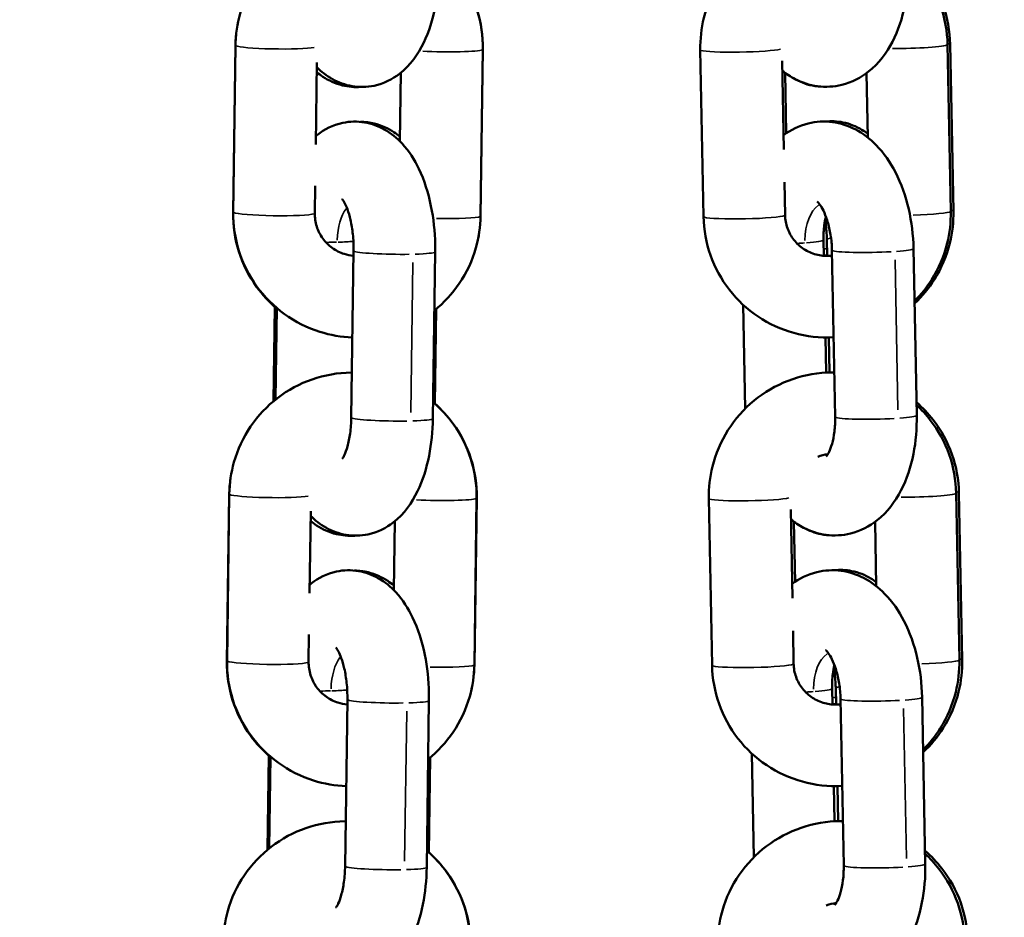
# Model space of a CAD drawing. Units: millimetres. Extents: x -3050 to 7565, y 4591 to 7199.
# Drawn here: x 6553 to 6626, y 6213 to 6279 of the extents above; entities that cross this region are included whole.
import ezdxf

# ---------------------------------------------------------------- set-up
doc = ezdxf.new("R2010")
doc.units = ezdxf.units.MM
doc.layers.add('MD_Visible', color=7, linetype='Continuous', lineweight=50)
doc.layers.add('MD_Visible Narrow', color=7, linetype='Continuous', lineweight=35)
doc.styles.get("Standard").update_dxf_attribs({"font": 'arial.ttf'})
doc.dimstyles.get("Standard").update_dxf_attribs({"dimtxt": 0.18, "dimasz": 0.18, "dimexe": 0.18, "dimexo": 0.0625, "dimgap": 0.09, "dimtad": 0, "dimtih": 1, "dimtoh": 1, "dimdec": 4, "dimzin": 0, "dimdsep": 46, "dimtxsty": 'Standard', "dimcen": 0.09, "dimadec": 0, "dimazin": 0, "dimtfac": 1, "dimtdec": 4, "dimtofl": 0, "dimtmove": 0, "dimatfit": 3, "dimfxl": 1, "dimtolj": 1, "dimtzin": 0, "dimarcsym": 0})

# ---------------------------------------------------------------- blocks, each defined once
blk = doc.blocks.new('CustomObjectsInViewport8_0')
at = {"layer": 'MD_Visible', "extrusion": (0, 1, 0)}
for p, q in [((6568.98, 6277.472), (6568.81, 6265.207)), ((6568.986, 6277.518), (6568.817, 6265.253)), ((6621.576, 6265.311), (6621.341, 6277.575)), ((6621.771, 6265.332), (6621.53, 6277.596)), ((6587.001, 6264.958), (6587.17, 6277.223)), ((6587.006, 6264.975), (6587.175, 6277.241)), ((6603.16, 6277.184), (6603.394, 6264.92)), ((6574.97, 6276.258), (6574.886, 6270.235)), ((6609.177, 6276.368), (6609.301, 6269.854)), ((6581.076, 6270.454), (6581.146, 6275.514)), ((6609.389, 6275.495), (6609.476, 6271.048)), ((6615.471, 6270.738), (6615.381, 6275.474)), ((6609.347, 6267.442), (6609.393, 6265.034)), ((6574.844, 6267.183), (6574.816, 6265.17)), ((6612.241, 6262.039), (6612.219, 6263.193)), ((6612.467, 6263.232), (6612.491, 6262.032)), ((6577.667, 6262.412), (6577.498, 6250.147)), ((6583.667, 6262.329), (6583.497, 6250.064)), ((6612.839, 6262.45), (6613.073, 6250.186)), ((6618.838, 6262.565), (6619.072, 6250.301)), ((6571.785, 6251.344), (6571.881, 6258.28)), ((6571.924, 6251.457), (6572.017, 6258.201)), ((6583.744, 6258.125), (6583.648, 6251.153)), ((6606.454, 6250.814), (6606.308, 6258.434)), ((6612.405, 6253.446), (6612.355, 6256.032)), ((6612.608, 6256.033), (6612.659, 6253.456)), ((6568.523, 6244.466), (6568.354, 6232.201)), ((6568.53, 6244.512), (6568.361, 6232.248)), ((6586.545, 6231.953), (6586.714, 6244.218)), ((6586.549, 6231.969), (6586.719, 6244.234)), ((6603.79, 6244.18), (6604.024, 6231.916)), ((6622.206, 6232.306), (6621.972, 6244.571)), ((6622.419, 6232.329), (6622.178, 6244.593)), ((6609.807, 6243.364), (6609.931, 6236.849)), ((6574.513, 6243.253), (6574.43, 6237.23)), ((6580.62, 6237.449), (6580.69, 6242.509)), ((6610.037, 6242.478), (6610.124, 6238.055)), ((6616.101, 6237.734), (6616.011, 6242.47)), ((6574.388, 6234.178), (6574.36, 6232.165)), ((6609.977, 6234.438), (6610.023, 6232.03)), ((6612.871, 6229.035), (6612.849, 6230.189)), ((6613.115, 6230.229), (6613.139, 6229.027)), ((6577.211, 6229.407), (6577.041, 6217.142)), ((6583.21, 6229.324), (6583.041, 6217.059)), ((6613.469, 6229.446), (6613.703, 6217.182)), ((6619.468, 6229.561), (6619.702, 6217.296)), ((6571.329, 6218.339), (6571.424, 6225.274)), ((6607.084, 6217.81), (6606.939, 6225.43)), ((6571.468, 6218.452), (6571.561, 6225.196)), ((6583.288, 6225.12), (6583.192, 6218.148)), ((6613.035, 6220.441), (6612.985, 6223.028)), ((6613.257, 6223.029), (6613.307, 6220.452))]:
    blk.add_line(p, q, dxfattribs=at)
at = {"layer": 'MD_Visible'}
for points, knots in [([(6578, 6286.454), (6577.978, 6286.453), (6577.956, 6286.453), (6576.964, 6286.44), (6575.996, 6286.27), (6574.164, 6285.635), (6573.3, 6285.17), (6571.763, 6283.992), (6571.091, 6283.279), (6570.004, 6281.678), (6569.591, 6280.79), (6569.112, 6279.098), (6568.997, 6278.308), (6568.986, 6277.518)], [6.306828, 6.306828, 6.306828, 6.306828, 6.314022, 6.314022, 6.634276, 6.634276, 6.954098, 6.954098, 7.273558, 7.273558, 7.59287, 7.59287, 7.853982, 7.853982, 7.853982, 7.853982]), ([(6612.38, 6286.463), (6612.194, 6286.465), (6612.007, 6286.462), (6610.852, 6286.404), (6609.891, 6286.2), (6608.08, 6285.499), (6607.231, 6285.003), (6605.73, 6283.769), (6605.08, 6283.031), (6604.044, 6281.388), (6603.658, 6280.483), (6603.234, 6278.771), (6603.145, 6277.977), (6603.16, 6277.184)], [6.248651, 6.248651, 6.248651, 6.248651, 6.310223, 6.310223, 6.63053, 6.63053, 6.951141, 6.951141, 7.271816, 7.271816, 7.592288, 7.592288, 7.853982, 7.853982, 7.853982, 7.853982]), ([(6587.17, 6277.223), (6587.184, 6278.191), (6587.041, 6279.162), (6586.457, 6281.01), (6586.016, 6281.888), (6585.021, 6283.264), (6584.524, 6283.803), (6583.97, 6284.275)], [4.712389, 4.712389, 4.712389, 4.712389, 5.0321003, 5.0321003, 5.3522411, 5.3522411, 5.5925218, 5.5925218, 5.5925218, 5.5925218]), ([(6587.175, 6277.241), (6587.189, 6278.209), (6587.046, 6279.179), (6586.461, 6281.025), (6586.02, 6281.901), (6585.059, 6283.227), (6584.606, 6283.725), (6584.105, 6284.167)], [4.712389, 4.712389, 4.712389, 4.712389, 5.0319502, 5.0319502, 5.3514254, 5.3514254, 5.5722427, 5.5722427, 5.5722427, 5.5722427]), ([(6621.53, 6277.596), (6621.511, 6278.565), (6621.336, 6279.53), (6620.69, 6281.355), (6620.22, 6282.215), (6619.267, 6283.439), (6618.864, 6283.866), (6618.424, 6284.249)], [4.712389, 4.712389, 4.712389, 4.712389, 5.0321896, 5.0321896, 5.351588, 5.351588, 5.5443833, 5.5443833, 5.5443833, 5.5443833]), ([(6621.341, 6277.575), (6621.323, 6278.544), (6621.148, 6279.509), (6620.503, 6281.334), (6620.033, 6282.194), (6619.134, 6283.353), (6618.795, 6283.722), (6618.427, 6284.061)], [4.712389, 4.712389, 4.712389, 4.712389, 5.0321203, 5.0321203, 5.3515264, 5.3515264, 5.5164057, 5.5164057, 5.5164057, 5.5164057]), ([(6618.442, 6283.305), (6618.46, 6282.344), (6618.382, 6281.386), (6618.012, 6279.52), (6617.718, 6278.614), (6616.858, 6276.962), (6616.3, 6276.199), (6614.975, 6275.149), (6614.309, 6274.794), (6612.989, 6274.468), (6612.37, 6274.435), (6611.186, 6274.594), (6610.624, 6274.783), (6609.787, 6275.214), (6609.476, 6275.42), (6609.191, 6275.646)], [1.570796, 1.570796, 1.570796, 1.570796, 1.944725, 1.944725, 2.327408, 2.327408, 2.697484, 2.697484, 2.958502, 2.958502, 3.162883, 3.162883, 3.368624, 3.368624, 3.50897, 3.50897, 3.50897, 3.50897]), ([(6583.954, 6283.069), (6583.941, 6282.14), (6583.849, 6281.219), (6583.49, 6279.416), (6583.219, 6278.539), (6582.413, 6276.88), (6581.877, 6276.078), (6580.526, 6275.031), (6579.892, 6274.7), (6578.651, 6274.437), (6578.091, 6274.425), (6577.038, 6274.604), (6576.549, 6274.789), (6575.673, 6275.276), (6575.292, 6275.582), (6574.965, 6275.91)], [1.570796, 1.570796, 1.570796, 1.570796, 1.944265, 1.944265, 2.333344, 2.333344, 2.73328, 2.73328, 2.972669, 2.972669, 3.146575, 3.146575, 3.320886, 3.320886, 3.506618, 3.506618, 3.506618, 3.506618]), ([(6578.19, 6274.455), (6577.744, 6274.426), (6577.287, 6274.468), (6576.321, 6274.705), (6575.829, 6274.933), (6575.249, 6275.315), (6575.1, 6275.426), (6574.96, 6275.542)], [3.1689934, 3.1689934, 3.1689934, 3.1689934, 3.3159377, 3.3159377, 3.4985358, 3.4985358, 3.5671127, 3.5671127, 3.5671127, 3.5671127]), ([(6612.236, 6274.475), (6611.958, 6274.475), (6611.679, 6274.503), (6610.892, 6274.659), (6610.414, 6274.855), (6609.965, 6275.122), (6609.928, 6275.145), (6609.892, 6275.168)], [3.2163549, 3.2163549, 3.2163549, 3.2163549, 3.3051041, 3.3051041, 3.4755509, 3.4755509, 3.4910429, 3.4910429, 3.4910429, 3.4910429]), ([(6574.895, 6270.85), (6574.932, 6270.881), (6574.97, 6270.912), (6575.515, 6271.334), (6576.149, 6271.664), (6577.39, 6271.928), (6577.95, 6271.939), (6579.003, 6271.761), (6579.492, 6271.576), (6580.44, 6271.048), (6580.868, 6270.685), (6581.754, 6269.728), (6582.144, 6269.102), (6582.872, 6267.586), (6583.16, 6266.664), (6583.545, 6264.782), (6583.647, 6263.828), (6583.669, 6262.691), (6583.669, 6262.51), (6583.667, 6262.329)], [5.856518, 5.856518, 5.856518, 5.856518, 5.874873, 5.874873, 6.114262, 6.114262, 6.288168, 6.288168, 6.462479, 6.462479, 6.677778, 6.677778, 6.992133, 6.992133, 7.397433, 7.397433, 7.78114, 7.78114, 7.853982, 7.853982, 7.853982, 7.853982]), ([(6578.172, 6271.891), (6578.513, 6271.888), (6578.856, 6271.844), (6579.719, 6271.632), (6580.21, 6271.404), (6580.79, 6271.022), (6580.94, 6270.91), (6581.081, 6270.793)], [6.3458302, 6.3458302, 6.3458302, 6.3458302, 6.4575304, 6.4575304, 6.6401285, 6.6401285, 6.7089553, 6.7089553, 6.7089553, 6.7089553]), ([(6609.281, 6270.91), (6609.799, 6271.294), (6610.416, 6271.605), (6611.672, 6271.916), (6612.291, 6271.949), (6613.476, 6271.79), (6614.037, 6271.601), (6615.135, 6271.035), (6615.646, 6270.632), (6616.667, 6269.589), (6617.126, 6268.911), (6617.938, 6267.337), (6618.26, 6266.421), (6618.698, 6264.53), (6618.817, 6263.557), (6618.838, 6262.579), (6618.838, 6262.572), (6618.838, 6262.565)], [5.861366, 5.861366, 5.861366, 5.861366, 6.100094, 6.100094, 6.304475, 6.304475, 6.510217, 6.510217, 6.758338, 6.758338, 7.088889, 7.088889, 7.473532, 7.473532, 7.851244, 7.851244, 7.853982, 7.853982, 7.853982, 7.853982]), ([(6612.369, 6271.911), (6612.791, 6271.955), (6613.226, 6271.935), (6614.157, 6271.75), (6614.635, 6271.554), (6615.194, 6271.221), (6615.334, 6271.127), (6615.465, 6271.029)], [6.3106139, 6.3106139, 6.3106139, 6.3106139, 6.4466967, 6.4466967, 6.6171436, 6.6171436, 6.6782302, 6.6782302, 6.6782302, 6.6782302]), ([(6576.826, 6266.219), (6576.826, 6266.219), (6576.839, 6266.205), (6576.893, 6266.132), (6576.945, 6266.053), (6577.069, 6265.817), (6577.143, 6265.652), (6577.296, 6265.231), (6577.374, 6264.966), (6577.515, 6264.349), (6577.574, 6263.992), (6577.654, 6263.229), (6577.673, 6262.82), (6577.667, 6262.416), (6577.667, 6262.414), (6577.667, 6262.412)], [6.667164, 6.667164, 6.667164, 6.667164, 6.776425, 6.776425, 6.945026, 6.945026, 7.135898, 7.135898, 7.354232, 7.354232, 7.596295, 7.596295, 7.852511, 7.852511, 7.853982, 7.853982, 7.853982, 7.853982]), ([(6611.745, 6266.035), (6611.745, 6266.035), (6611.757, 6266.026), (6611.813, 6265.972), (6611.877, 6265.903), (6612.028, 6265.688), (6612.118, 6265.539), (6612.304, 6265.159), (6612.401, 6264.921), (6612.58, 6264.366), (6612.659, 6264.044), (6612.781, 6263.35), (6612.821, 6262.976), (6612.837, 6262.553), (6612.838, 6262.502), (6612.839, 6262.45)], [6.622762, 6.622762, 6.622762, 6.622762, 6.729867, 6.729867, 6.918837, 6.918837, 7.116512, 7.116512, 7.333667, 7.333667, 7.570171, 7.570171, 7.819461, 7.819461, 7.853982, 7.853982, 7.853982, 7.853982]), ([(6568.81, 6265.207), (6568.797, 6264.239), (6568.94, 6263.269), (6569.524, 6261.422), (6569.966, 6260.547), (6570.961, 6259.173), (6571.46, 6258.634), (6572.017, 6258.163)], [1.5707963, 1.5707963, 1.5707963, 1.5707963, 1.8903576, 1.8903576, 2.2098328, 2.2098328, 2.4503831, 2.4503831, 2.4503831, 2.4503831]), ([(6568.817, 6265.253), (6568.804, 6264.284), (6568.947, 6263.314), (6569.53, 6261.466), (6569.972, 6260.588), (6571.108, 6259.015), (6571.803, 6258.32), (6573.378, 6257.182), (6574.257, 6256.739), (6575.958, 6256.201), (6576.767, 6256.06), (6577.579, 6256.029)], [1.570796, 1.570796, 1.570796, 1.570796, 1.890508, 1.890508, 2.210648, 2.210648, 2.531162, 2.531162, 2.851845, 2.851845, 3.120283, 3.120283, 3.120283, 3.120283]), ([(6574.816, 6265.17), (6574.812, 6264.84), (6574.861, 6264.509), (6575.061, 6263.879), (6575.211, 6263.581), (6575.598, 6263.047), (6575.833, 6262.811), (6576.365, 6262.425), (6576.661, 6262.274), (6577.197, 6262.101), (6577.429, 6262.054), (6577.662, 6262.034)], [1.570796, 1.570796, 1.570796, 1.570796, 1.892284, 1.892284, 2.211528, 2.211528, 2.5289, 2.5289, 2.845435, 2.845435, 3.07221, 3.07221, 3.07221, 3.07221]), ([(6618.912, 6258.705), (6619.389, 6259.183), (6619.814, 6259.714), (6620.692, 6261.107), (6621.078, 6262.012), (6621.501, 6263.724), (6621.591, 6264.518), (6621.576, 6265.311)], [3.9071436, 3.9071436, 3.9071436, 3.9071436, 4.130223, 4.130223, 4.4506956, 4.4506956, 4.712389, 4.712389, 4.712389, 4.712389]), ([(6618.915, 6258.533), (6619.473, 6259.059), (6619.964, 6259.656), (6620.89, 6261.127), (6621.275, 6262.032), (6621.698, 6263.745), (6621.787, 6264.539), (6621.771, 6265.332)], [3.8768008, 3.8768008, 3.8768008, 3.8768008, 4.1300039, 4.1300039, 4.4506005, 4.4506005, 4.712389, 4.712389, 4.712389, 4.712389]), ([(6583.607, 6258.013), (6584.312, 6258.578), (6584.933, 6259.249), (6585.983, 6260.798), (6586.396, 6261.686), (6586.875, 6263.378), (6586.99, 6264.167), (6587.001, 6264.958)], [3.8336433, 3.8336433, 3.8336433, 3.8336433, 4.1319657, 4.1319657, 4.4512774, 4.4512774, 4.712389, 4.712389, 4.712389, 4.712389]), ([(6586.651, 6262.585), (6586.655, 6262.6), (6586.659, 6262.615), (6586.879, 6263.393), (6586.995, 6264.183), (6587.006, 6264.975)], [4.4457189, 4.4457189, 4.4457189, 4.4457189, 4.4509668, 4.4509668, 4.712389, 4.712389, 4.712389, 4.712389]), ([(6603.394, 6264.92), (6603.413, 6263.952), (6603.588, 6262.986), (6604.233, 6261.161), (6604.702, 6260.301), (6605.889, 6258.772), (6606.606, 6258.104), (6608.214, 6257.027), (6609.105, 6256.619), (6610.971, 6256.102), (6611.947, 6255.994), (6612.93, 6256.043), (6612.946, 6256.044), (6612.961, 6256.045)], [1.570796, 1.570796, 1.570796, 1.570796, 1.890528, 1.890528, 2.209934, 2.209934, 2.529251, 2.529251, 2.84875, 2.84875, 3.168631, 3.168631, 3.173767, 3.173767, 3.173767, 3.173767]), ([(6609.393, 6265.034), (6609.399, 6264.705), (6609.459, 6264.377), (6609.68, 6263.756), (6609.841, 6263.463), (6610.249, 6262.943), (6610.496, 6262.717), (6611.049, 6262.354), (6611.355, 6262.217), (6611.995, 6262.049), (6612.328, 6262.017), (6612.721, 6262.042), (6612.784, 6262.047), (6612.847, 6262.055)], [1.570796, 1.570796, 1.570796, 1.570796, 1.892178, 1.892178, 2.215298, 2.215298, 2.538889, 2.538889, 2.861451, 2.861451, 3.181964, 3.181964, 3.243029, 3.243029, 3.243029, 3.243029]), ([(6612.219, 6263.193), (6612.211, 6263.567), (6612.23, 6263.936), (6612.301, 6264.513), (6612.341, 6264.735), (6612.388, 6264.938)], [4.712389, 4.712389, 4.712389, 4.712389, 4.9643239, 4.9643239, 5.1378096, 5.1378096, 5.1378096, 5.1378096]), ([(6612.333, 6264.674), (6612.342, 6264.624), (6612.35, 6264.574), (6612.412, 6264.175), (6612.448, 6263.799), (6612.464, 6263.353), (6612.466, 6263.293), (6612.467, 6263.232)], [7.5328072, 7.5328072, 7.5328072, 7.5328072, 7.5692685, 7.5692685, 7.8158106, 7.8158106, 7.8539816, 7.8539816, 7.8539816, 7.8539816]), ([(6577.543, 6253.448), (6577.522, 6253.448), (6577.5, 6253.448), (6576.508, 6253.435), (6575.54, 6253.265), (6573.708, 6252.63), (6572.844, 6252.165), (6571.307, 6250.987), (6570.634, 6250.274), (6569.548, 6248.673), (6569.135, 6247.785), (6568.656, 6246.093), (6568.541, 6245.303), (6568.53, 6244.512)], [6.306828, 6.306828, 6.306828, 6.306828, 6.314022, 6.314022, 6.634276, 6.634276, 6.954098, 6.954098, 7.273558, 7.273558, 7.59287, 7.59287, 7.853982, 7.853982, 7.853982, 7.853982]), ([(6613.011, 6253.459), (6612.824, 6253.461), (6612.638, 6253.457), (6611.482, 6253.4), (6610.521, 6253.196), (6608.71, 6252.495), (6607.861, 6251.999), (6606.361, 6250.764), (6605.71, 6250.026), (6604.674, 6248.384), (6604.288, 6247.479), (6603.864, 6245.767), (6603.775, 6244.973), (6603.79, 6244.18)], [6.248651, 6.248651, 6.248651, 6.248651, 6.310223, 6.310223, 6.63053, 6.63053, 6.951141, 6.951141, 7.271816, 7.271816, 7.592288, 7.592288, 7.853982, 7.853982, 7.853982, 7.853982]), ([(6612.659, 6253.462), (6612.658, 6253.461), (6612.657, 6253.461), (6612.581, 6253.458), (6612.505, 6253.453), (6612.43, 6253.447)], [6.30967482, 6.30967482, 6.30967482, 6.30967482, 6.30996399, 6.30996399, 6.33495243, 6.33495243, 6.33495243, 6.33495243]), ([(6586.714, 6244.218), (6586.727, 6245.186), (6586.584, 6246.157), (6586.001, 6248.005), (6585.559, 6248.882), (6584.565, 6250.259), (6584.068, 6250.797), (6583.514, 6251.27)], [4.712389, 4.712389, 4.712389, 4.712389, 5.0321003, 5.0321003, 5.3522411, 5.3522411, 5.5925218, 5.5925218, 5.5925218, 5.5925218]), ([(6586.719, 6244.234), (6586.732, 6245.203), (6586.589, 6246.173), (6586.005, 6248.019), (6585.563, 6248.894), (6584.603, 6250.22), (6584.15, 6250.719), (6583.648, 6251.161)], [4.712389, 4.712389, 4.712389, 4.712389, 5.0319502, 5.0319502, 5.3514254, 5.3514254, 5.5722427, 5.5722427, 5.5722427, 5.5722427]), ([(6606.454, 6250.786), (6606.454, 6250.788), (6606.454, 6250.791), (6606.454, 6250.8), (6606.454, 6250.807), (6606.454, 6250.814)], [4.708669533, 4.708669533, 4.708669533, 4.708669533, 4.709650871, 4.709650871, 4.71238898, 4.71238898, 4.71238898, 4.71238898]), ([(6622.178, 6244.593), (6622.159, 6245.562), (6621.984, 6246.527), (6621.338, 6248.352), (6620.868, 6249.212), (6619.911, 6250.443), (6619.501, 6250.874), (6619.054, 6251.262)], [4.712389, 4.712389, 4.712389, 4.712389, 5.0321896, 5.0321896, 5.351588, 5.351588, 5.5470452, 5.5470452, 5.5470452, 5.5470452]), ([(6621.972, 6244.571), (6621.953, 6245.539), (6621.778, 6246.505), (6621.133, 6248.33), (6620.664, 6249.19), (6619.764, 6250.349), (6619.425, 6250.718), (6619.058, 6251.057)], [4.712389, 4.712389, 4.712389, 4.712389, 5.0321203, 5.0321203, 5.3515264, 5.3515264, 5.5164057, 5.5164057, 5.5164057, 5.5164057]), ([(6583.497, 6250.064), (6583.484, 6249.135), (6583.393, 6248.213), (6583.033, 6246.411), (6582.763, 6245.534), (6581.957, 6243.874), (6581.421, 6243.073), (6580.07, 6242.026), (6579.436, 6241.695), (6578.194, 6241.432), (6577.635, 6241.42), (6576.582, 6241.598), (6576.092, 6241.784), (6575.217, 6242.271), (6574.836, 6242.577), (6574.509, 6242.905)], [1.570796, 1.570796, 1.570796, 1.570796, 1.944265, 1.944265, 2.333344, 2.333344, 2.73328, 2.73328, 2.972669, 2.972669, 3.146575, 3.146575, 3.320886, 3.320886, 3.506618, 3.506618, 3.506618, 3.506618]), ([(6577.498, 6250.147), (6577.492, 6249.742), (6577.462, 6249.343), (6577.363, 6248.622), (6577.295, 6248.296), (6577.148, 6247.768), (6577.069, 6247.557), (6576.938, 6247.267), (6576.882, 6247.174), (6576.834, 6247.104), (6576.824, 6247.093), (6576.824, 6247.093)], [1.570796, 1.570796, 1.570796, 1.570796, 1.829236, 1.829236, 2.07694, 2.07694, 2.300936, 2.300936, 2.493502, 2.493502, 2.590169, 2.590169, 2.590169, 2.590169]), ([(6619.072, 6250.301), (6619.09, 6249.34), (6619.012, 6248.381), (6618.642, 6246.516), (6618.348, 6245.61), (6617.489, 6243.957), (6616.93, 6243.195), (6615.606, 6242.145), (6614.939, 6241.79), (6613.619, 6241.464), (6613.001, 6241.431), (6611.816, 6241.589), (6611.255, 6241.779), (6610.417, 6242.21), (6610.106, 6242.416), (6609.821, 6242.642)], [1.570796, 1.570796, 1.570796, 1.570796, 1.944725, 1.944725, 2.327408, 2.327408, 2.697484, 2.697484, 2.958502, 2.958502, 3.162883, 3.162883, 3.368624, 3.368624, 3.50897, 3.50897, 3.50897, 3.50897]), ([(6613.073, 6250.186), (6613.08, 6249.812), (6613.061, 6249.444), (6612.979, 6248.773), (6612.917, 6248.469), (6612.776, 6247.968), (6612.698, 6247.765), (6612.559, 6247.474), (6612.496, 6247.376), (6612.429, 6247.286), (6612.412, 6247.269), (6612.412, 6247.269)], [1.570796, 1.570796, 1.570796, 1.570796, 1.822731, 1.822731, 2.065422, 2.065422, 2.28922, 2.28922, 2.490686, 2.490686, 2.626957, 2.626957, 2.626957, 2.626957]), ([(6577.749, 6241.449), (6577.297, 6241.419), (6576.835, 6241.46), (6575.864, 6241.698), (6575.373, 6241.926), (6574.793, 6242.308), (6574.644, 6242.419), (6574.503, 6242.536)], [3.16734, 3.16734, 3.16734, 3.16734, 3.3159377, 3.3159377, 3.4985358, 3.4985358, 3.5671012, 3.5671012, 3.5671012, 3.5671012]), ([(6612.831, 6241.472), (6612.57, 6241.475), (6612.31, 6241.503), (6611.587, 6241.646), (6611.148, 6241.817), (6610.764, 6242.032)], [3.2220377, 3.2220377, 3.2220377, 3.2220377, 3.3051041, 3.3051041, 3.4601276, 3.4601276, 3.4601276, 3.4601276]), ([(6574.439, 6237.845), (6574.476, 6237.876), (6574.514, 6237.906), (6575.059, 6238.328), (6575.692, 6238.659), (6576.934, 6238.923), (6577.493, 6238.934), (6578.547, 6238.756), (6579.036, 6238.57), (6579.984, 6238.043), (6580.412, 6237.679), (6581.298, 6236.723), (6581.687, 6236.097), (6582.415, 6234.581), (6582.704, 6233.659), (6583.088, 6231.777), (6583.19, 6230.823), (6583.212, 6229.686), (6583.213, 6229.505), (6583.21, 6229.324)], [5.856518, 5.856518, 5.856518, 5.856518, 5.874873, 5.874873, 6.114262, 6.114262, 6.288168, 6.288168, 6.462479, 6.462479, 6.677778, 6.677778, 6.992133, 6.992133, 7.397433, 7.397433, 7.78114, 7.78114, 7.853982, 7.853982, 7.853982, 7.853982]), ([(6577.73, 6238.884), (6578.067, 6238.88), (6578.404, 6238.836), (6579.262, 6238.626), (6579.753, 6238.398), (6580.334, 6238.015), (6580.484, 6237.904), (6580.625, 6237.787)], [6.3474406, 6.3474406, 6.3474406, 6.3474406, 6.4575304, 6.4575304, 6.6401285, 6.6401285, 6.7089669, 6.7089669, 6.7089669, 6.7089669]), ([(6609.911, 6237.905), (6610.429, 6238.289), (6611.046, 6238.601), (6612.303, 6238.911), (6612.921, 6238.944), (6614.106, 6238.786), (6614.667, 6238.596), (6615.765, 6238.031), (6616.276, 6237.628), (6617.297, 6236.585), (6617.757, 6235.907), (6618.569, 6234.333), (6618.89, 6233.416), (6619.329, 6231.525), (6619.448, 6230.553), (6619.468, 6229.575), (6619.468, 6229.568), (6619.468, 6229.561)], [5.861366, 5.861366, 5.861366, 5.861366, 6.100094, 6.100094, 6.304475, 6.304475, 6.510217, 6.510217, 6.758338, 6.758338, 7.088889, 7.088889, 7.473532, 7.473532, 7.851244, 7.851244, 7.853982, 7.853982, 7.853982, 7.853982]), ([(6613.005, 6238.906), (6613.43, 6238.953), (6613.871, 6238.933), (6614.805, 6238.747), (6615.284, 6238.551), (6615.836, 6238.222), (6615.969, 6238.133), (6616.095, 6238.039)], [6.3092868, 6.3092868, 6.3092868, 6.3092868, 6.4466967, 6.4466967, 6.6171436, 6.6171436, 6.6754225, 6.6754225, 6.6754225, 6.6754225]), ([(6576.37, 6233.214), (6576.37, 6233.214), (6576.383, 6233.2), (6576.437, 6233.127), (6576.488, 6233.048), (6576.612, 6232.812), (6576.686, 6232.647), (6576.84, 6232.226), (6576.918, 6231.96), (6577.058, 6231.344), (6577.118, 6230.987), (6577.198, 6230.224), (6577.216, 6229.815), (6577.211, 6229.411), (6577.211, 6229.409), (6577.211, 6229.407)], [6.667164, 6.667164, 6.667164, 6.667164, 6.776425, 6.776425, 6.945026, 6.945026, 7.135898, 7.135898, 7.354232, 7.354232, 7.596295, 7.596295, 7.852511, 7.852511, 7.853982, 7.853982, 7.853982, 7.853982]), ([(6612.375, 6233.031), (6612.375, 6233.031), (6612.387, 6233.022), (6612.444, 6232.968), (6612.507, 6232.898), (6612.659, 6232.684), (6612.748, 6232.535), (6612.935, 6232.155), (6613.031, 6231.917), (6613.21, 6231.362), (6613.29, 6231.04), (6613.411, 6230.345), (6613.451, 6229.971), (6613.467, 6229.549), (6613.468, 6229.497), (6613.469, 6229.446)], [6.622762, 6.622762, 6.622762, 6.622762, 6.729867, 6.729867, 6.918837, 6.918837, 7.116512, 7.116512, 7.333667, 7.333667, 7.570171, 7.570171, 7.819461, 7.819461, 7.853982, 7.853982, 7.853982, 7.853982]), ([(6568.354, 6232.201), (6568.34, 6231.232), (6568.483, 6230.262), (6569.068, 6228.416), (6569.509, 6227.54), (6570.505, 6226.166), (6571.004, 6225.628), (6571.56, 6225.157)], [1.5707963, 1.5707963, 1.5707963, 1.5707963, 1.8903576, 1.8903576, 2.2098328, 2.2098328, 2.4503933, 2.4503933, 2.4503933, 2.4503933]), ([(6568.361, 6232.248), (6568.347, 6231.279), (6568.49, 6230.309), (6569.074, 6228.46), (6569.515, 6227.583), (6570.652, 6226.01), (6571.347, 6225.314), (6572.921, 6224.176), (6573.8, 6223.734), (6575.502, 6223.196), (6576.31, 6223.055), (6577.123, 6223.024)], [1.570796, 1.570796, 1.570796, 1.570796, 1.890508, 1.890508, 2.210648, 2.210648, 2.531162, 2.531162, 2.851845, 2.851845, 3.120283, 3.120283, 3.120283, 3.120283]), ([(6574.36, 6232.165), (6574.355, 6231.835), (6574.404, 6231.504), (6574.605, 6230.874), (6574.755, 6230.576), (6575.141, 6230.042), (6575.377, 6229.806), (6575.909, 6229.42), (6576.205, 6229.269), (6576.741, 6229.096), (6576.972, 6229.049), (6577.206, 6229.029)], [1.570796, 1.570796, 1.570796, 1.570796, 1.892284, 1.892284, 2.211528, 2.211528, 2.5289, 2.5289, 2.845435, 2.845435, 3.07221, 3.07221, 3.07221, 3.07221]), ([(6583.151, 6225.008), (6583.856, 6225.573), (6584.476, 6226.244), (6585.527, 6227.793), (6585.94, 6228.681), (6586.419, 6230.373), (6586.534, 6231.162), (6586.545, 6231.953)], [3.8336433, 3.8336433, 3.8336433, 3.8336433, 4.1319657, 4.1319657, 4.4512774, 4.4512774, 4.712389, 4.712389, 4.712389, 4.712389]), ([(6586.146, 6229.416), (6586.167, 6229.485), (6586.188, 6229.555), (6586.423, 6230.386), (6586.538, 6231.177), (6586.549, 6231.969)], [4.4271146, 4.4271146, 4.4271146, 4.4271146, 4.4509668, 4.4509668, 4.712389, 4.712389, 4.712389, 4.712389]), ([(6604.024, 6231.916), (6604.043, 6230.947), (6604.218, 6229.982), (6604.863, 6228.156), (6605.333, 6227.296), (6606.519, 6225.768), (6607.236, 6225.1), (6608.844, 6224.023), (6609.735, 6223.615), (6611.602, 6223.098), (6612.577, 6222.99), (6613.56, 6223.039), (6613.576, 6223.04), (6613.591, 6223.041)], [1.570796, 1.570796, 1.570796, 1.570796, 1.890528, 1.890528, 2.209934, 2.209934, 2.529251, 2.529251, 2.84875, 2.84875, 3.168631, 3.168631, 3.173767, 3.173767, 3.173767, 3.173767]), ([(6610.023, 6232.03), (6610.03, 6231.7), (6610.089, 6231.373), (6610.31, 6230.751), (6610.471, 6230.459), (6610.879, 6229.939), (6611.126, 6229.712), (6611.679, 6229.35), (6611.985, 6229.213), (6612.625, 6229.045), (6612.958, 6229.012), (6613.351, 6229.037), (6613.414, 6229.043), (6613.477, 6229.051)], [1.570796, 1.570796, 1.570796, 1.570796, 1.892178, 1.892178, 2.215298, 2.215298, 2.538889, 2.538889, 2.861451, 2.861451, 3.181964, 3.181964, 3.243029, 3.243029, 3.243029, 3.243029]), ([(6612.849, 6230.189), (6612.842, 6230.563), (6612.861, 6230.932), (6612.931, 6231.508), (6612.971, 6231.731), (6613.018, 6231.934)], [4.712389, 4.712389, 4.712389, 4.712389, 4.9643239, 4.9643239, 5.1378096, 5.1378096, 5.1378096, 5.1378096]), ([(6619.542, 6225.701), (6620.02, 6226.179), (6620.444, 6226.71), (6621.322, 6228.103), (6621.708, 6229.007), (6622.132, 6230.719), (6622.221, 6231.514), (6622.206, 6232.306)], [3.9071436, 3.9071436, 3.9071436, 3.9071436, 4.130223, 4.130223, 4.4506956, 4.4506956, 4.712389, 4.712389, 4.712389, 4.712389]), ([(6619.545, 6225.513), (6620.11, 6226.044), (6620.607, 6226.647), (6621.538, 6228.124), (6621.923, 6229.029), (6622.346, 6230.742), (6622.435, 6231.536), (6622.419, 6232.329)], [3.874134, 3.874134, 3.874134, 3.874134, 4.1300039, 4.1300039, 4.4506005, 4.4506005, 4.712389, 4.712389, 4.712389, 4.712389]), ([(6612.973, 6231.72), (6612.984, 6231.654), (6612.996, 6231.587), (6613.06, 6231.172), (6613.096, 6230.795), (6613.112, 6230.35), (6613.114, 6230.29), (6613.115, 6230.229)], [7.5209855, 7.5209855, 7.5209855, 7.5209855, 7.5692685, 7.5692685, 7.8158106, 7.8158106, 7.8539816, 7.8539816, 7.8539816, 7.8539816]), ([(6577.087, 6220.443), (6577.065, 6220.443), (6577.044, 6220.443), (6576.052, 6220.43), (6575.084, 6220.26), (6573.252, 6219.625), (6572.388, 6219.16), (6570.851, 6217.982), (6570.178, 6217.269), (6569.092, 6215.668), (6568.678, 6214.779), (6568.2, 6213.088), (6568.085, 6212.298), (6568.074, 6211.507)], [6.306828, 6.306828, 6.306828, 6.306828, 6.314022, 6.314022, 6.634276, 6.634276, 6.954098, 6.954098, 7.273558, 7.273558, 7.59287, 7.59287, 7.853982, 7.853982, 7.853982, 7.853982]), ([(6613.641, 6220.454), (6613.454, 6220.457), (6613.268, 6220.453), (6612.112, 6220.396), (6611.151, 6220.191), (6609.34, 6219.491), (6608.491, 6218.995), (6606.991, 6217.76), (6606.34, 6217.022), (6605.304, 6215.379), (6604.919, 6214.475), (6604.495, 6212.763), (6604.405, 6211.968), (6604.42, 6211.176)], [6.248651, 6.248651, 6.248651, 6.248651, 6.310223, 6.310223, 6.63053, 6.63053, 6.951141, 6.951141, 7.271816, 7.271816, 7.592288, 7.592288, 7.853982, 7.853982, 7.853982, 7.853982]), ([(6613.307, 6220.458), (6613.306, 6220.458), (6613.305, 6220.458), (6613.226, 6220.454), (6613.147, 6220.449), (6613.068, 6220.443)], [6.30967482, 6.30967482, 6.30967482, 6.30967482, 6.30996399, 6.30996399, 6.33604966, 6.33604966, 6.33604966, 6.33604966]), ([(6586.258, 6211.213), (6586.271, 6212.181), (6586.128, 6213.152), (6585.544, 6215), (6585.103, 6215.877), (6584.109, 6217.254), (6583.612, 6217.792), (6583.058, 6218.264)], [4.712389, 4.712389, 4.712389, 4.712389, 5.0321003, 5.0321003, 5.3522411, 5.3522411, 5.5925218, 5.5925218, 5.5925218, 5.5925218]), ([(6586.262, 6211.228), (6586.276, 6212.196), (6586.133, 6213.166), (6585.548, 6215.012), (6585.107, 6215.888), (6584.146, 6217.214), (6583.694, 6217.712), (6583.192, 6218.155)], [4.712389, 4.712389, 4.712389, 4.712389, 5.0319502, 5.0319502, 5.3514254, 5.3514254, 5.5722427, 5.5722427, 5.5722427, 5.5722427]), ([(6622.827, 6211.59), (6622.808, 6212.558), (6622.632, 6213.524), (6621.986, 6215.349), (6621.516, 6216.208), (6620.554, 6217.446), (6620.138, 6217.883), (6619.684, 6218.274)], [4.712389, 4.712389, 4.712389, 4.712389, 5.0321896, 5.0321896, 5.351588, 5.351588, 5.5497008, 5.5497008, 5.5497008, 5.5497008]), ([(6622.602, 6211.567), (6622.583, 6212.535), (6622.409, 6213.5), (6621.764, 6215.326), (6621.294, 6216.186), (6620.394, 6217.345), (6620.055, 6217.714), (6619.688, 6218.052)], [4.712389, 4.712389, 4.712389, 4.712389, 5.0321203, 5.0321203, 5.3515264, 5.3515264, 5.5164057, 5.5164057, 5.5164057, 5.5164057]), ([(6607.085, 6217.781), (6607.085, 6217.784), (6607.084, 6217.787), (6607.084, 6217.796), (6607.084, 6217.803), (6607.084, 6217.81)], [4.708669533, 4.708669533, 4.708669533, 4.708669533, 4.709650871, 4.709650871, 4.71238898, 4.71238898, 4.71238898, 4.71238898]), ([(6583.041, 6217.059), (6583.028, 6216.13), (6582.936, 6215.208), (6582.577, 6213.406), (6582.306, 6212.529), (6581.5, 6210.869), (6580.964, 6210.067), (6579.613, 6209.021), (6578.98, 6208.69), (6577.738, 6208.426), (6577.179, 6208.415), (6576.125, 6208.593), (6575.636, 6208.779), (6574.76, 6209.266), (6574.379, 6209.572), (6574.052, 6209.9)], [1.570796, 1.570796, 1.570796, 1.570796, 1.944265, 1.944265, 2.333344, 2.333344, 2.73328, 2.73328, 2.972669, 2.972669, 3.146575, 3.146575, 3.320886, 3.320886, 3.506618, 3.506618, 3.506618, 3.506618]), ([(6577.041, 6217.142), (6577.036, 6216.737), (6577.006, 6216.338), (6576.906, 6215.617), (6576.839, 6215.291), (6576.691, 6214.763), (6576.613, 6214.552), (6576.481, 6214.262), (6576.425, 6214.168), (6576.378, 6214.099), (6576.368, 6214.088), (6576.368, 6214.088)], [1.570796, 1.570796, 1.570796, 1.570796, 1.829236, 1.829236, 2.07694, 2.07694, 2.300936, 2.300936, 2.493502, 2.493502, 2.590169, 2.590169, 2.590169, 2.590169]), ([(6619.702, 6217.296), (6619.721, 6216.335), (6619.642, 6215.377), (6619.272, 6213.512), (6618.978, 6212.606), (6618.119, 6210.953), (6617.561, 6210.191), (6616.236, 6209.141), (6615.57, 6208.786), (6614.249, 6208.46), (6613.631, 6208.426), (6612.446, 6208.585), (6611.885, 6208.774), (6611.048, 6209.206), (6610.736, 6209.412), (6610.451, 6209.637)], [1.570796, 1.570796, 1.570796, 1.570796, 1.944725, 1.944725, 2.327408, 2.327408, 2.697484, 2.697484, 2.958502, 2.958502, 3.162883, 3.162883, 3.368624, 3.368624, 3.50897, 3.50897, 3.50897, 3.50897]), ([(6613.703, 6217.182), (6613.711, 6216.808), (6613.691, 6216.439), (6613.609, 6215.769), (6613.548, 6215.465), (6613.406, 6214.964), (6613.328, 6214.761), (6613.189, 6214.47), (6613.127, 6214.372), (6613.059, 6214.281), (6613.042, 6214.265), (6613.042, 6214.265)], [1.570796, 1.570796, 1.570796, 1.570796, 1.822731, 1.822731, 2.065422, 2.065422, 2.28922, 2.28922, 2.490686, 2.490686, 2.626957, 2.626957, 2.626957, 2.626957])]:
    blk.add_open_spline(points, degree=3, knots=knots, dxfattribs=at)
for points in [[(6569.082, 6278.714), (6569.02, 6278.303), (6568.985, 6277.888), (6568.98, 6277.472)], [(6612.24, 6262.073), (6612.323, 6262.061), (6612.407, 6262.053), (6612.49, 6262.049)], [(6576.993, 6247.388), (6576.967, 6247.383), (6576.942, 6247.378), (6576.917, 6247.372)], [(6612.532, 6247.437), (6612.28, 6247.407), (6612.031, 6247.345), (6611.793, 6247.254)], [(6568.623, 6245.689), (6568.562, 6245.284), (6568.529, 6244.875), (6568.523, 6244.466)], [(6612.87, 6229.072), (6612.959, 6229.059), (6613.049, 6229.051), (6613.138, 6229.046)], [(6613.162, 6214.433), (6612.91, 6214.402), (6612.661, 6214.341), (6612.423, 6214.25)], [(6576.536, 6214.383), (6576.511, 6214.378), (6576.486, 6214.373), (6576.46, 6214.367)]]:
    blk.add_open_spline(points, degree=3, dxfattribs=at)
at = {"layer": 'MD_Visible Narrow', "extrusion": (0, 1, 0)}
for p, q in [((6621.537, 6276.995), (6621.754, 6265.958)), ((6587.158, 6276.599), (6587.006, 6265.561)), ((6587.166, 6276.632), (6587.013, 6265.594)), ((6603.386, 6265.522), (6603.176, 6276.56)), ((6581.878, 6250.501), (6582.031, 6261.54)), ((6617.689, 6250.702), (6617.478, 6261.74)), ((6586.702, 6243.594), (6586.549, 6232.556)), ((6586.71, 6243.626), (6586.557, 6232.587)), ((6604.016, 6232.518), (6603.806, 6243.556)), ((6622.185, 6243.992), (6622.402, 6232.955)), ((6581.422, 6217.496), (6581.574, 6228.535)), ((6618.319, 6217.698), (6618.108, 6228.736))]:
    blk.add_line(p, q, dxfattribs=at)
at = {"layer": 'MD_Visible Narrow'}
for centre, major_axis, ratio, start_param, end_param in [((6571.979, 6277.431), (3, -0.041), 0.073856, 3.080751, 3.13839), ((6618.531, 6277.537), (2.999, 0.059), 0.073912, 0.07155, 0.342376), ((6618.531, 6277.537), (2.999, 0.059), 0.073912, 0.002825, 0.053679), ((6584.176, 6277.282), (3, -0.041), 0.073856, 6.307013, 6.337284), ((6584.176, 6277.282), (3, -0.041), 0.073856, 6.284293, 6.304224), ((6571.817, 6265.211), (3, -0.041), 0.074379, 3.296298, 6.080985), ((6571.817, 6265.211), (3, -0.041), 0.074379, 6.238065, 6.280811), ((6577.877, 6262.812), (-0.076, 3.099), 0.45705, 0.516993, 1.436017), ((6612.529, 6262.822), (-0.206, 3.093), 0.54002, 0.294546, 1.420703), ((6618.772, 6265.273), (2.999, 0.059), 0.073912, 0.071842, 0.347923), ((6618.772, 6265.273), (2.999, 0.059), 0.073912, 0.002825, 0.053679), ((6584.006, 6265.017), (3, -0.041), 0.073856, 6.30699, 6.336847), ((6584.006, 6265.017), (3, -0.041), 0.073856, 6.284293, 6.304224), ((6606.394, 6264.977), (2.999, 0.057), 0.073575, 3.144023, 3.187769), ((6606.394, 6264.977), (2.999, 0.057), 0.073575, 3.344849, 6.128536), ((6615.467, 6263.291), (2.999, 0.059), 0.073912, 2.706489, 3.118692), ((6609.99, 6262.379), (2.999, 0.059), 0.073912, 0.596351, 0.718955), ((6580.498, 6250.105), (3, -0.041), 0.074379, 3.243938, 5.086147), ((6580.498, 6250.105), (3, -0.041), 0.074379, 5.243227, 6.228451), ((6616.073, 6250.243), (2.999, 0.057), 0.073575, 3.248743, 5.177445), ((6616.073, 6250.243), (2.999, 0.057), 0.073575, 5.334524, 6.233256), ((6571.523, 6244.424), (3, -0.041), 0.073856, 3.080396, 3.138372), ((6583.719, 6244.276), (3, -0.041), 0.073856, 6.30699, 6.336849), ((6583.719, 6244.276), (3, -0.041), 0.073856, 6.284293, 6.304224), ((6619.179, 6244.534), (2.999, 0.059), 0.073912, 0.072389, 0.358313), ((6619.179, 6244.534), (2.999, 0.059), 0.073912, 0.002825, 0.053679), ((6613.159, 6229.818), (-0.206, 3.093), 0.54002, 0.294546, 1.420703), ((6571.36, 6232.206), (3, -0.041), 0.074379, 3.296298, 6.080985), ((6571.36, 6232.206), (3, -0.041), 0.074379, 6.238065, 6.280811), ((6577.421, 6229.807), (-0.076, 3.099), 0.45705, 0.516993, 1.436017), ((6583.55, 6232.011), (3, -0.041), 0.073856, 6.306968, 6.336434), ((6583.55, 6232.011), (3, -0.041), 0.073856, 6.284293, 6.304224), ((6607.024, 6231.973), (2.999, 0.057), 0.073575, 3.144023, 3.187769), ((6607.024, 6231.973), (2.999, 0.057), 0.073575, 3.344849, 6.128536), ((6619.42, 6232.27), (2.999, 0.059), 0.073912, 0.072666, 0.363587), ((6619.42, 6232.27), (2.999, 0.059), 0.073912, 0.002825, 0.053679), ((6616.115, 6230.288), (2.999, 0.059), 0.073912, 2.719383, 3.119371), ((6610.638, 6229.375), (2.999, 0.059), 0.073912, 0.596799, 0.72748), ((6580.041, 6217.1), (3, -0.041), 0.074379, 3.243938, 5.086147), ((6580.041, 6217.1), (3, -0.041), 0.074379, 5.243227, 6.228451), ((6616.703, 6217.239), (2.999, 0.057), 0.073575, 3.248743, 5.177445), ((6616.703, 6217.239), (2.999, 0.057), 0.073575, 5.334524, 6.233256)]:
    blk.add_ellipse(centre, major_axis=major_axis, ratio=ratio, start_param=start_param, end_param=end_param, dxfattribs=at)
at = {"layer": 'MD_Visible Narrow', "extrusion": (2.0245e-16, -1.55307e-30, -1)}
blk.add_ellipse((6571.986, 6277.476), major_axis=(-3, 0.041), ratio=0.074379, start_param=3.513915, end_param=6.137434, dxfattribs=at)
at = {"layer": 'MD_Visible Narrow', "extrusion": (2.0245e-16, -3.81026e-30, -1)}
for centre, start_param, end_param in [((6618.342, 6277.518), 3.243202, 5.072165), ((6616.469, 6229.503), 3.191522, 4.090254)]:
    blk.add_ellipse(centre, major_axis=(-2.999, -0.057), ratio=0.073575, start_param=start_param, end_param=end_param, dxfattribs=at)
at = {"layer": 'MD_Visible Narrow', "extrusion": (2.0245e-16, -5.50007e-30, -1)}
blk.add_ellipse((6584.171, 6277.264), major_axis=(-3, 0.041), ratio=0.074379, start_param=3.294979, end_param=5.201012, dxfattribs=at)
at = {"layer": 'MD_Visible Narrow', "extrusion": (2.0245e-16, -1.55384e-30, -1)}
blk.add_ellipse((6584.171, 6277.264), major_axis=(-3, 0.041), ratio=0.074379, start_param=3.143967, end_param=3.186713, dxfattribs=at)
at = {"layer": 'MD_Visible Narrow', "extrusion": (2.0245e-16, 2.6755e-30, -1)}
blk.add_ellipse((6606.16, 6277.242), major_axis=(-2.999, -0.057), ratio=0.073575, start_param=6.237009, end_param=6.280755, dxfattribs=at)
at = {"layer": 'MD_Visible Narrow', "extrusion": (2.0245e-16, -2.23254e-30, -1)}
for centre, start_param, end_param in [((6606.16, 6277.242), 3.420187, 6.086452), ((6610.083, 6217.867), 6.203337, 6.278983)]:
    blk.add_ellipse(centre, major_axis=(-2.999, -0.057), ratio=0.073575, start_param=start_param, end_param=end_param, dxfattribs=at)
at = {"layer": 'MD_Visible Narrow', "extrusion": (2.0245e-16, 2.15704e-32, -1)}
blk.add_ellipse((6571.81, 6265.166), major_axis=(-3, 0.041), ratio=0.073856, start_param=0.003223, end_param=0.061242, dxfattribs=at)
at = {"layer": 'MD_Visible Narrow', "extrusion": (2.0245e-16, 1.32504e-31, -1)}
for centre, start_param, end_param in [((6618.576, 6265.253), 3.220236, 4.635823), ((6609.453, 6250.872), 6.203337, 6.278983)]:
    blk.add_ellipse(centre, major_axis=(-2.999, -0.057), ratio=0.073575, start_param=start_param, end_param=end_param, dxfattribs=at)
at = {"layer": 'MD_Visible Narrow', "extrusion": (2.0245e-16, -1.15186e-28, -1)}
blk.add_ellipse((6577.909, 6265.106), major_axis=(-2.589, 1.705), ratio=0.996105, start_param=4.286776, end_param=5.641084, dxfattribs=at)
at = {"layer": 'MD_Visible Narrow', "extrusion": (2.0245e-16, -7.66905e-31, -1)}
for centre, start_param, end_param in [((6584.001, 6265), 3.273356, 4.790175), ((6580.667, 6262.37), 3.196327, 4.181551), ((6580.211, 6229.365), 4.338631, 6.18084)]:
    blk.add_ellipse(centre, major_axis=(-3, 0.041), ratio=0.074379, start_param=start_param, end_param=end_param, dxfattribs=at)
at = {"layer": 'MD_Visible Narrow', "extrusion": (2.0245e-16, -1.55461e-30, -1)}
blk.add_ellipse((6584.001, 6265), major_axis=(-3, 0.041), ratio=0.074379, start_param=3.143967, end_param=3.186713, dxfattribs=at)
at = {"layer": 'MD_Visible Narrow', "extrusion": (2.0245e-16, 7.22609e-31, -1)}
blk.add_ellipse((6575.087, 6263.254), major_axis=(-3, 0.041), ratio=0.074379, start_param=4.250788, end_param=4.511835, dxfattribs=at)
at = {"layer": 'MD_Visible Narrow', "extrusion": (2.0245e-16, -6.89483e-32, -1)}
blk.add_ellipse((6575.087, 6263.254), major_axis=(-3, 0.041), ratio=0.074379, start_param=3.712294, end_param=4.208707, dxfattribs=at)
at = {"layer": 'MD_Visible Narrow', "extrusion": (2.0245e-16, 4.19082e-30, -1)}
blk.add_ellipse((6612.485, 6265.115), major_axis=(2.553, 1.759), ratio=0.996112, start_param=2.109473, end_param=3.087271, dxfattribs=at)
at = {"layer": 'MD_Visible Narrow', "extrusion": (2.0245e-16, 1.30193e-31, -1)}
blk.add_ellipse((6609.219, 6263.136), major_axis=(-2.999, -0.057), ratio=0.073575, start_param=4.150997, end_param=4.345643, dxfattribs=at)
at = {"layer": 'MD_Visible Narrow', "extrusion": (2.0245e-16, 1.33274e-31, -1)}
for centre in [(6609.219, 6263.136), (6615.838, 6262.508), (6609.849, 6230.132)]:
    blk.add_ellipse(centre, major_axis=(-2.999, -0.057), ratio=0.073575, start_param=3.191522, end_param=4.090254, dxfattribs=at)
at = {"layer": 'MD_Visible Narrow', "extrusion": (2.0245e-16, -3.92081e-30, -1)}
blk.add_ellipse((6580.667, 6262.37), major_axis=(-3, 0.041), ratio=0.074379, start_param=4.338631, end_param=6.18084, dxfattribs=at)
at = {"layer": 'MD_Visible Narrow', "extrusion": (2.0245e-16, 2.67396e-30, -1)}
blk.add_ellipse((6615.838, 6262.508), major_axis=(-2.999, -0.057), ratio=0.073575, start_param=4.247333, end_param=6.176035, dxfattribs=at)
at = {"layer": 'MD_Visible Narrow', "extrusion": (2.0245e-16, 2.38815e-32, -1)}
blk.add_ellipse((6571.53, 6244.471), major_axis=(-3, 0.041), ratio=0.074379, start_param=3.513915, end_param=6.137434, dxfattribs=at)
at = {"layer": 'MD_Visible Narrow', "extrusion": (2.0245e-16, -7.64209e-31, -1)}
blk.add_ellipse((6583.714, 6244.259), major_axis=(-3, 0.041), ratio=0.074379, start_param=3.294979, end_param=5.201012, dxfattribs=at)
at = {"layer": 'MD_Visible Narrow', "extrusion": (2.0245e-16, -7.64594e-31, -1)}
blk.add_ellipse((6583.714, 6244.259), major_axis=(-3, 0.041), ratio=0.074379, start_param=3.143967, end_param=3.186713, dxfattribs=at)
at = {"layer": 'MD_Visible Narrow', "extrusion": (2.0245e-16, -1.44291e-30, -1)}
blk.add_ellipse((6606.79, 6244.237), major_axis=(-2.999, -0.057), ratio=0.073575, start_param=6.237009, end_param=6.280755, dxfattribs=at)
at = {"layer": 'MD_Visible Narrow', "extrusion": (2.0245e-16, -8.30461e-31, -1)}
blk.add_ellipse((6606.79, 6244.237), major_axis=(-2.999, -0.057), ratio=0.073575, start_param=3.420187, end_param=6.086452, dxfattribs=at)
at = {"layer": 'MD_Visible Narrow', "extrusion": (2.0245e-16, -1.44753e-30, -1)}
blk.add_ellipse((6618.972, 6244.514), major_axis=(-2.999, -0.057), ratio=0.073575, start_param=3.243202, end_param=5.072165, dxfattribs=at)
at = {"layer": 'MD_Visible Narrow', "extrusion": (2.0245e-16, -7.69216e-31, -1)}
blk.add_ellipse((6571.353, 6232.159), major_axis=(-3, 0.041), ratio=0.073856, start_param=0.003243, end_param=0.061615, dxfattribs=at)
at = {"layer": 'MD_Visible Narrow', "extrusion": (2.0245e-16, 1.49391e-29, -1)}
blk.add_ellipse((6577.453, 6232.1), major_axis=(-2.589, 1.705), ratio=0.996105, start_param=4.286776, end_param=5.641084, dxfattribs=at)
at = {"layer": 'MD_Visible Narrow', "extrusion": (2.0245e-16, -8.57424e-31, -1)}
blk.add_ellipse((6583.545, 6231.995), major_axis=(-3, 0.041), ratio=0.074379, start_param=3.273356, end_param=4.790175, dxfattribs=at)
at = {"layer": 'MD_Visible Narrow', "extrusion": (2.0245e-16, -1.55577e-30, -1)}
for centre, start_param, end_param in [((6583.545, 6231.995), 3.143967, 3.186713), ((6580.211, 6229.365), 3.196327, 4.181551)]:
    blk.add_ellipse(centre, major_axis=(-3, 0.041), ratio=0.074379, start_param=start_param, end_param=end_param, dxfattribs=at)
at = {"layer": 'MD_Visible Narrow', "extrusion": (2.0245e-16, -1.61932e-30, -1)}
for centre, start_param, end_param in [((6619.206, 6232.249), 3.220236, 4.635823), ((6609.849, 6230.132), 4.150997, 4.345643), ((6616.469, 6229.503), 4.247333, 6.176035)]:
    blk.add_ellipse(centre, major_axis=(-2.999, -0.057), ratio=0.073575, start_param=start_param, end_param=end_param, dxfattribs=at)
at = {"layer": 'MD_Visible Narrow', "extrusion": (2.0245e-16, -1.55538e-30, -1)}
blk.add_ellipse((6574.631, 6230.249), major_axis=(-3, 0.041), ratio=0.074379, start_param=4.250788, end_param=4.511835, dxfattribs=at)
at = {"layer": 'MD_Visible Narrow', "extrusion": (2.0245e-16, -6.74075e-32, -1)}
blk.add_ellipse((6574.631, 6230.249), major_axis=(-3, 0.041), ratio=0.074379, start_param=3.712294, end_param=4.208707, dxfattribs=at)
at = {"layer": 'MD_Visible Narrow', "extrusion": (2.0245e-16, 1.38174e-29, -1)}
blk.add_ellipse((6613.115, 6232.111), major_axis=(2.553, 1.759), ratio=0.996112, start_param=2.109473, end_param=3.087271, dxfattribs=at)
blk = doc.blocks.new('*D6')
at = {"color": 0, "lineweight": -2, "transparency": 16777216}
for p, q in [((5949.62, 6993.236), (5949.62, 6994.416)), ((6029.62, 6994.236), (7167.353, 6994.236)), ((7247.353, 6993.236), (7247.353, 6994.416))]:
    blk.add_line(p, q, dxfattribs=at)
at = {"color": 0, "transparency": 16777216}
for points in [[(6029.62, 7007.569), (6029.62, 6980.902), (5949.62, 6994.236)], [(7167.353, 7007.569), (7167.353, 6980.902), (7247.353, 6994.236)]]:
    blk.add_solid(points, dxfattribs=at)
at = {"layer": 'Defpoints', "color": 0, "transparency": 16777216}
for p in [(7247.353, 6994.236), (5949.62, 4599.29), (7247.353, 4595.29)]:
    blk.add_point(p, dxfattribs=at)
at = {"color": 0, "lineweight": 9, "transparency": 16777216, "insert": (6598.487, 7100.873), "char_height": 150, "attachment_point": 5}
blk.add_mtext('\\A1;130', dxfattribs=at)
blk = doc.blocks.new('*D7')
at = {"color": 0, "lineweight": -2, "transparency": 16777216}
for p, q in [((5884.615, 6933.12), (5883.435, 6933.12)), ((5883.615, 6853.12), (5883.615, 4671.29)), ((5884.615, 4591.29), (5883.435, 4591.29))]:
    blk.add_line(p, q, dxfattribs=at)
at = {"color": 0, "transparency": 16777216}
for points in [[(5870.281, 6853.12), (5896.948, 6853.12), (5883.615, 6933.12)], [(5870.281, 4671.29), (5896.948, 4671.29), (5883.615, 4591.29)]]:
    blk.add_solid(points, dxfattribs=at)
at = {"layer": 'Defpoints', "color": 0, "transparency": 16777216}
for p in [(6598.487, 6933.12), (5883.615, 4591.29), (6199.62, 4591.29)]:
    blk.add_point(p, dxfattribs=at)
at = {"color": 0, "lineweight": 9, "transparency": 16777216, "insert": (5776.977, 5762.205), "char_height": 150, "attachment_point": 5, "rotation": 90}
blk.add_mtext('\\A1;230', dxfattribs=at)

msp = doc.modelspace()

# ---------------------------------------------------------------- block references
at = {"lineweight": 9}
msp.add_blockref('CustomObjectsInViewport8_0', (0, 0), dxfattribs=at)

# ---------------------------------------------------------------- dimensions: what is measured, and where the dimension line sits
dim = msp.add_linear_dim(base=(7247.353, 6994.236), p1=(5949.62, 4599.29), p2=(7247.353, 4595.29), dimstyle='Standard', override={"dimtxt": 150, "dimasz": 80, "dimgap": 30, "dimtad": 1, "dimtih": 0, "dimdec": 0, "dimlfac": 0.1, "dimrnd": 5, "dimfxlon": 1}, dxfattribs=at)
dim.commit()
dim.dimension.update_dxf_attribs({"geometry": '*D6', "text_midpoint": (6598.487, 7100.873)})
dim = msp.add_linear_dim(base=(5883.615, 4591.29), p1=(6598.487, 6933.12), p2=(6199.62, 4591.29), angle=90, text='230', dimstyle='Standard', override={"dimtxt": 150, "dimasz": 80, "dimgap": 30, "dimtad": 1, "dimtih": 0, "dimdec": 0, "dimlfac": 0.1, "dimrnd": 5, "dimfxlon": 1}, dxfattribs=at)
dim.commit()
dim.dimension.update_dxf_attribs({"geometry": '*D7', "text_midpoint": (5776.977, 5762.205)})

doc.saveas('drawing.dxf')
